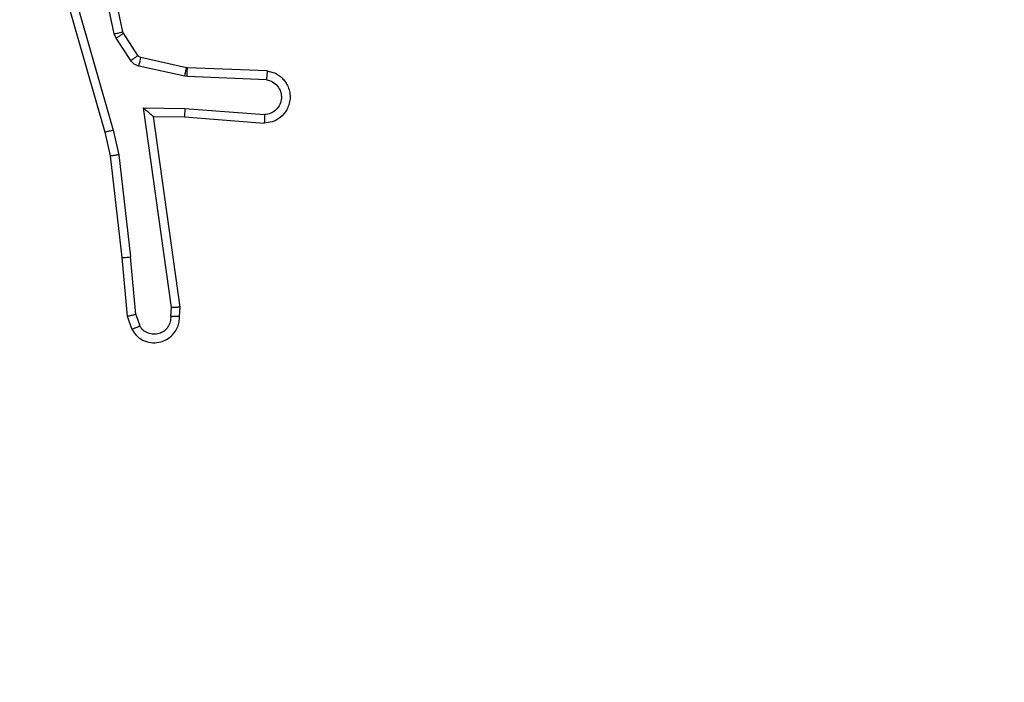
# Model space of a CAD drawing. Units: millimetres. Extents: x -363 to 819, y 396 to 1003.
# Drawn here: x 460 to 462, y 623 to 624 of the extents above; entities that cross this region are included whole.
import ezdxf

# ---------------------------------------------------------------- set-up
doc = ezdxf.new("R2010")
doc.units = ezdxf.units.MM
doc.header["$LTSCALE"] = 35
doc.header["$PDSIZE"] = -1
doc.layers.add('VP-DIM', color=7, linetype='Continuous')
doc.layers.add('VP-EQ', color=7, linetype='Continuous', true_color=0x8a3492)
doc.dimstyles.get("Standard").update_dxf_attribs({"dimtxt": 14, "dimasz": 20, "dimexe": 20, "dimexo": 50, "dimgap": 20, "dimtad": 0, "dimdec": 0, "dimzin": 0, "dimdsep": 46, "dimtxsty": 'Standard', "dimcen": -0.09, "dimadec": 0, "dimazin": 0, "dimtfac": 1, "dimtdec": 4, "dimtofl": 0, "dimtmove": 0, "dimatfit": 3, "dimfxl": 70, "dimfxlon": 1, "dimtolj": 1, "dimtzin": 0, "dimarcsym": 0})

# ---------------------------------------------------------------- blocks, each defined once
blk = doc.blocks.new('*D29')
at = {"layer": 'Defpoints', "color": 0}
for p in [(614.9297, 983.4793), (614.9297, 632.7542), (83.3397, 546.2043)]:
    blk.add_point(p, dxfattribs=at)
at = {"layer": 'VP-DIM', "color": 0, "lineweight": -2}
for p, q in [((83.3397, 913.4793), (83.3397, 1003.4793)), ((614.9297, 913.4793), (614.9297, 1003.4793)), ((103.3397, 983.4793), (311.8272, 983.4793)), ((594.9297, 983.4793), (389.1605, 983.4793))]:
    blk.add_line(p, q, dxfattribs=at)
at = {"layer": 'VP-DIM', "color": 0}
for points in [[(103.3397, 986.8126), (103.3397, 980.146), (83.3397, 983.4793)], [(594.9297, 980.146), (594.9297, 986.8126), (614.9297, 983.4793)]]:
    blk.add_solid(points, dxfattribs=at)
at = {"layer": 'VP-DIM', "color": 0, "insert": (350.4939, 983.4793), "char_height": 14, "attachment_point": 5}
blk.add_mtext('\\A1;532', dxfattribs=at)
blk = doc.blocks.new('*D30')
at = {"layer": 'Defpoints', "color": 0}
for p in [(390.9297, 782.7542), (312.0897, 396.2043), (798.5332, 396.2043)]:
    blk.add_point(p, dxfattribs=at)
at = {"layer": 'VP-DIM', "color": 0, "lineweight": -2}
for p, q in [((728.5332, 782.7542), (818.5332, 782.7542)), ((798.5332, 762.7542), (798.5332, 628.146)), ((798.5332, 416.2043), (798.5332, 550.8126)), ((728.5332, 396.2043), (818.5332, 396.2043))]:
    blk.add_line(p, q, dxfattribs=at)
at = {"layer": 'VP-DIM', "color": 0}
for points in [[(801.8665, 762.7542), (795.1999, 762.7542), (798.5332, 782.7542)], [(795.1999, 416.2043), (801.8665, 416.2043), (798.5332, 396.2043)]]:
    blk.add_solid(points, dxfattribs=at)
at = {"layer": 'VP-DIM', "color": 0, "insert": (798.5332, 589.4793), "char_height": 14, "attachment_point": 5, "rotation": 90}
blk.add_mtext('\\A1;387', dxfattribs=at)
blk = doc.blocks.new('*D31')
at = {"layer": 'Defpoints', "color": 0}
for p in [(464.9297, 934.3293), (464.9297, 625.3293), (233.3397, 551.3293)]:
    blk.add_point(p, dxfattribs=at)
at = {"layer": 'VP-DIM', "color": 0, "lineweight": -2}
for p, q in [((233.3397, 864.3293), (233.3397, 954.3293)), ((464.9297, 864.3293), (464.9297, 954.3293)), ((253.3397, 934.3293), (309.1089, 934.3293)), ((444.9297, 934.3293), (386.4422, 934.3293))]:
    blk.add_line(p, q, dxfattribs=at)
at = {"layer": 'VP-DIM', "color": 0}
for points in [[(253.3397, 937.6627), (253.3397, 930.996), (233.3397, 934.3293)], [(444.9297, 930.996), (444.9297, 937.6627), (464.9297, 934.3293)]]:
    blk.add_solid(points, dxfattribs=at)
at = {"layer": 'VP-DIM', "color": 0, "insert": (347.7755, 934.3293), "char_height": 14, "attachment_point": 5}
blk.add_mtext('\\A1;232', dxfattribs=at)
blk = doc.blocks.new('*D32')
at = {"layer": 'Defpoints', "color": 0}
for p in [(335.4765, 632.9746), (389.4147, 546.28), (708.4456, 546.28)]:
    blk.add_point(p, dxfattribs=at)
at = {"layer": 'VP-DIM', "color": 0, "lineweight": -2}
for p, q in [((708.4456, 652.9746), (708.4456, 672.9746)), ((638.4456, 632.9746), (728.4456, 632.9746)), ((638.4456, 546.28), (728.4456, 546.28)), ((708.4456, 526.28), (708.4456, 506.28))]:
    blk.add_line(p, q, dxfattribs=at)
at = {"layer": 'VP-DIM', "color": 0}
for points in [[(705.1123, 652.9746), (711.7789, 652.9746), (708.4456, 632.9746)], [(711.7789, 526.28), (705.1123, 526.28), (708.4456, 546.28)]]:
    blk.add_solid(points, dxfattribs=at)
at = {"layer": 'VP-DIM', "color": 0, "insert": (708.4456, 583.4999), "char_height": 14, "attachment_point": 5, "rotation": 90}
blk.add_mtext('\\A1;87', dxfattribs=at)
blk = doc.blocks.new('wd1460')
at = {"color": 7, "linetype": 'Continuous', "lineweight": 25}
for p, q in [((-357.113, 92.6625), (-357.1758, 92.9534)), ((-357.0934, 92.6671), (-357.1567, 92.9606)), ((-357.2553, 92.8559), (-357.1347, 92.4353)), ((-357.2359, 92.8599), (-357.1154, 92.4399)), ((-357.1088, 92.6523), (-357.113, 92.6625)), ((-357.0751, 92.601), (-357.1088, 92.6523)), ((-357.0919, 92.6635), (-357.0934, 92.6671)), ((-357.0584, 92.6123), (-357.0919, 92.6635)), ((-356.9462, 92.5842), (-357.0518, 92.6078)), ((-356.9505, 92.5644), (-357.0563, 92.5879)), ((-356.9443, 92.584), (-356.9462, 92.5842)), ((-356.7601, 92.5766), (-356.9443, 92.584)), ((-356.9451, 92.5637), (-356.9505, 92.5644)), ((-356.7619, 92.5563), (-356.9451, 92.5637)), ((-357.0455, 92.4912), (-356.9501, 92.4902)), ((-356.9808, 92.0308), (-357.0455, 92.4912)), ((-356.9501, 92.4902), (-356.7664, 92.4759)), ((-357.0224, 92.4713), (-356.951, 92.4706)), ((-356.9607, 92.0317), (-357.0224, 92.4713)), ((-356.951, 92.4706), (-356.7669, 92.4563)), ((-357.1347, 92.4353), (-357.1223, 92.3804)), ((-357.1154, 92.4399), (-357.1026, 92.3833)), ((-357.1223, 92.3804), (-357.0958, 92.1459)), ((-357.1026, 92.3833), (-357.076, 92.1475)), ((-357.0958, 92.1459), (-357.0833, 92.0106)), ((-357.0637, 92.0144), (-357.076, 92.1475)), ((-357.0637, 92.0144), (-357.0545, 91.9883)), ((-356.9828, 92.0104), (-356.9808, 92.0308)), ((-356.9627, 92.0106), (-356.9607, 92.0317)), ((-357.0833, 92.0106), (-357.0728, 91.9807))]:
    blk.add_line(p, q, dxfattribs=at)
for points, knots in [([(-357.113, 92.6625), (-357.1105, 92.6631), (-357.1053, 92.6642), (-357.0988, 92.6657), (-357.0944, 92.6668), (-357.0937, 92.667), (-357.0934, 92.6671)], [0, 0, 0, 0, 0.250199, 0.499904, 0.749765, 1, 1, 1, 1]), ([(-357.1088, 92.6523), (-357.1063, 92.6539), (-357.1013, 92.6571), (-357.0958, 92.6608), (-357.0925, 92.6631), (-357.0921, 92.6634), (-357.0919, 92.6635)], [0, 0, 0, 0, 0.27987, 0.558995, 0.779358, 1, 1, 1, 1]), ([(-357.0751, 92.601), (-357.0726, 92.6026), (-357.0677, 92.6059), (-357.0622, 92.6096), (-357.0589, 92.6118), (-357.0585, 92.6121), (-357.0584, 92.6123)], [0, 0, 0, 0, 0.279339, 0.559032, 0.7795, 1, 1, 1, 1]), ([(-357.0518, 92.6078), (-357.0531, 92.6082), (-357.0557, 92.6091), (-357.0574, 92.6112), (-357.0584, 92.6123)], [0, 0, 0, 0, 0.4830832, 1, 1, 1, 1]), ([(-357.0563, 92.5879), (-357.0556, 92.5908), (-357.0543, 92.5966), (-357.0528, 92.6032), (-357.052, 92.6071), (-357.0519, 92.6075), (-357.0518, 92.6078)], [0, 0, 0, 0, 0.27987, 0.559104, 0.779403, 1, 1, 1, 1]), ([(-357.0563, 92.5879), (-357.0581, 92.5885), (-357.0619, 92.5895), (-357.067, 92.5925), (-357.0716, 92.5962), (-357.0739, 92.5994), (-357.0751, 92.601)], [0, 0, 0, 0, 0.250288, 0.499693, 0.750314, 1, 1, 1, 1]), ([(-356.9505, 92.5644), (-356.9499, 92.5673), (-356.9486, 92.5731), (-356.9472, 92.5796), (-356.9463, 92.5835), (-356.9462, 92.584), (-356.9462, 92.5842)], [0, 0, 0, 0, 0.279833, 0.559129, 0.779399, 1, 1, 1, 1]), ([(-356.9451, 92.5637), (-356.945, 92.5666), (-356.9448, 92.5726), (-356.9445, 92.5793), (-356.9443, 92.5832), (-356.9443, 92.5837), (-356.9443, 92.584)], [0, 0, 0, 0, 0.279916, 0.559108, 0.779402, 1, 1, 1, 1]), ([(-356.7601, 92.5766), (-356.7544, 92.5754), (-356.7417, 92.5727), (-356.7275, 92.5627), (-356.7176, 92.5511), (-356.7114, 92.5398), (-356.7076, 92.5266), (-356.7069, 92.5126), (-356.7095, 92.4991), (-356.7161, 92.4835), (-356.7289, 92.4686), (-356.7478, 92.4582), (-356.7608, 92.4569), (-356.7669, 92.4563)], [0, 0, 0, 0, 0.097029, 0.213549, 0.279289, 0.350022, 0.425652, 0.50494, 0.580531, 0.652234, 0.783444, 0.899512, 1, 1, 1, 1]), ([(-356.7601, 92.5766), (-356.7601, 92.5765), (-356.7601, 92.5764), (-356.7602, 92.575), (-356.7604, 92.573), (-356.7607, 92.5696), (-356.7612, 92.564), (-356.7616, 92.5588), (-356.7619, 92.5563)], [0, 0, 0, 0, 0.132305, 0.262362, 0.390552, 0.516556, 0.761944, 1, 1, 1, 1]), ([(-356.7619, 92.5563), (-356.757, 92.5551), (-356.7473, 92.5525), (-356.7357, 92.5424), (-356.7284, 92.5291), (-356.7264, 92.514), (-356.7301, 92.4992), (-356.7388, 92.4868), (-356.7515, 92.4781), (-356.7614, 92.4766), (-356.7664, 92.4759)], [0, 0, 0, 0, 0.124985, 0.2500288, 0.3749348, 0.4999866, 0.6249441, 0.7499604, 0.8749785, 1, 1, 1, 1]), ([(-357.0455, 92.4912), (-357.0425, 92.4885), (-357.0375, 92.4841), (-357.0313, 92.4788), (-357.0273, 92.4754), (-357.0246, 92.4731), (-357.0228, 92.4716), (-357.0225, 92.4714), (-357.0224, 92.4713)], [0, 0, 0, 0, 0.300595, 0.503136, 0.651134, 0.780977, 0.89567, 1, 1, 1, 1]), ([(-356.9501, 92.4902), (-356.9503, 92.4876), (-356.9505, 92.4825), (-356.9509, 92.476), (-356.9511, 92.4715), (-356.951, 92.4709), (-356.951, 92.4706)], [0, 0, 0, 0, 0.250269, 0.500224, 0.750027, 1, 1, 1, 1]), ([(-356.7664, 92.4759), (-356.7664, 92.4734), (-356.7665, 92.4684), (-356.7667, 92.4619), (-356.7668, 92.4582), (-356.7669, 92.4565), (-356.7669, 92.4563), (-356.7669, 92.4563)], [0, 0, 0, 0, 0.238338, 0.483996, 0.737279, 0.867684, 1, 1, 1, 1]), ([(-357.1154, 92.4399), (-357.1171, 92.4394), (-357.1205, 92.4386), (-357.125, 92.4375), (-357.1286, 92.4366), (-357.1318, 92.4359), (-357.1342, 92.4353), (-357.1345, 92.4353), (-357.1347, 92.4353)], [0, 0, 0, 0, 0.17456, 0.334177, 0.480384, 0.612299, 0.833889, 1, 1, 1, 1]), ([(-357.1026, 92.3833), (-357.1042, 92.383), (-357.1074, 92.3825), (-357.1116, 92.3819), (-357.1152, 92.3813), (-357.1188, 92.3808), (-357.1217, 92.3804), (-357.1221, 92.3804), (-357.1223, 92.3804)], [0, 0, 0, 0, 0.155591, 0.302309, 0.440271, 0.569418, 0.801554, 1, 1, 1, 1]), ([(-357.0958, 92.1459), (-357.0955, 92.1458), (-357.0949, 92.1458), (-357.0903, 92.1461), (-357.0837, 92.1467), (-357.0786, 92.1472), (-357.076, 92.1475)], [0, 0, 0, 0, 0.250411, 0.500383, 0.749698, 1, 1, 1, 1]), ([(-357.0637, 92.0144), (-357.0653, 92.014), (-357.0683, 92.0134), (-357.0726, 92.0124), (-357.0761, 92.0117), (-357.0797, 92.011), (-357.0826, 92.0105), (-357.0831, 92.0106), (-357.0833, 92.0106)], [0, 0, 0, 0, 0.1561354, 0.303305, 0.4413802, 0.5706146, 0.8023886, 1, 1, 1, 1]), ([(-356.9607, 92.0317), (-356.9609, 92.0317), (-356.9613, 92.0315), (-356.9643, 92.0313), (-356.968, 92.0311), (-356.9717, 92.031), (-356.976, 92.0309), (-356.9792, 92.0308), (-356.9808, 92.0308)], [0, 0, 0, 0, 0.19787, 0.429805, 0.559022, 0.697265, 0.843879, 1, 1, 1, 1]), ([(-357.0728, 91.9807), (-357.0689, 91.9748), (-357.0613, 91.9634), (-357.0437, 91.9528), (-357.0245, 91.9485), (-357.0071, 91.9504), (-356.9914, 91.9567), (-356.9771, 91.9676), (-356.9676, 91.9824), (-356.9629, 91.9976), (-356.9628, 92.0061), (-356.9627, 92.0106)], [0, 0, 0, 0, 0.131666, 0.2588106, 0.3815819, 0.4997928, 0.5878373, 0.7003762, 0.8374707, 0.9156963, 1, 1, 1, 1]), ([(-356.9828, 92.0104), (-356.9829, 92.0061), (-356.983, 91.9974), (-356.9888, 91.9854), (-356.9978, 91.9759), (-357.0096, 91.9699), (-357.0226, 91.9683), (-357.0355, 91.9709), (-357.0469, 91.9777), (-357.052, 91.9848), (-357.0545, 91.9883)], [0, 0, 0, 0, 0.124981, 0.250052, 0.375053, 0.499967, 0.625041, 0.749828, 0.874841, 1, 1, 1, 1]), ([(-356.9627, 92.0106), (-356.9628, 92.0105), (-356.9629, 92.0105), (-356.9643, 92.0104), (-356.9663, 92.0104), (-356.9697, 92.0104), (-356.9753, 92.0104), (-356.9803, 92.0104), (-356.9828, 92.0104)], [0, 0, 0, 0, 0.133283, 0.264741, 0.393636, 0.519607, 0.763788, 1, 1, 1, 1]), ([(-357.0728, 91.9807), (-357.0726, 91.9807), (-357.0721, 91.9808), (-357.0689, 91.9821), (-357.0655, 91.9835), (-357.0622, 91.9849), (-357.0585, 91.9865), (-357.0559, 91.9877), (-357.0545, 91.9883)], [0, 0, 0, 0, 0.2227549, 0.4630888, 0.59035, 0.7219203, 0.8585279, 1, 1, 1, 1])]:
    blk.add_open_spline(points, degree=3, knots=knots, dxfattribs=at)
blk = doc.blocks.new('wd1460 2d')
at = {"layer": 'VP-EQ', "color": 0}
blk.add_blockref('wd1460', (817.0064, 531.3496), dxfattribs=at)

msp = doc.modelspace()

# ---------------------------------------------------------------- block references
at = {"layer": 'VP-EQ', "color": 0}
msp.add_blockref('wd1460 2d', (0, 0), dxfattribs=at)

# ---------------------------------------------------------------- dimensions: what is measured, and where the dimension line sits
at = {"layer": 'VP-DIM', "color": 0}
for base, p1, p2, picture, middle in [((614.9297, 983.4793), (83.3397, 546.2043), (614.9297, 632.7542), '*D29', (350.4939, 983.4793)), ((464.9297, 934.3293), (233.3397, 551.3293), (464.9297, 625.3293), '*D31', (347.7755, 934.3293))]:
    dim = msp.add_linear_dim(base=base, p1=p1, p2=p2, dimstyle='Standard', dxfattribs=at)
    dim.commit()
    dim.dimension.update_dxf_attribs({"geometry": picture, "text_midpoint": middle, "dimtype": 160})
dim = msp.add_linear_dim(base=(798.5332, 396.2043), p1=(390.9297, 782.7542), p2=(312.0897, 396.2043), angle=90, dimstyle='Standard', dxfattribs=at)
dim.commit()
dim.dimension.update_dxf_attribs({"geometry": '*D30', "text_midpoint": (798.5332, 589.4793)})
dim = msp.add_linear_dim(base=(708.4456, 546.28), p1=(335.4765, 632.9746), p2=(389.4147, 546.28), angle=90, dimstyle='Standard', dxfattribs=at)
dim.commit()
dim.dimension.update_dxf_attribs({"geometry": '*D32', "text_midpoint": (708.4456, 583.4999), "dimtype": 160})

doc.saveas('drawing.dxf')
